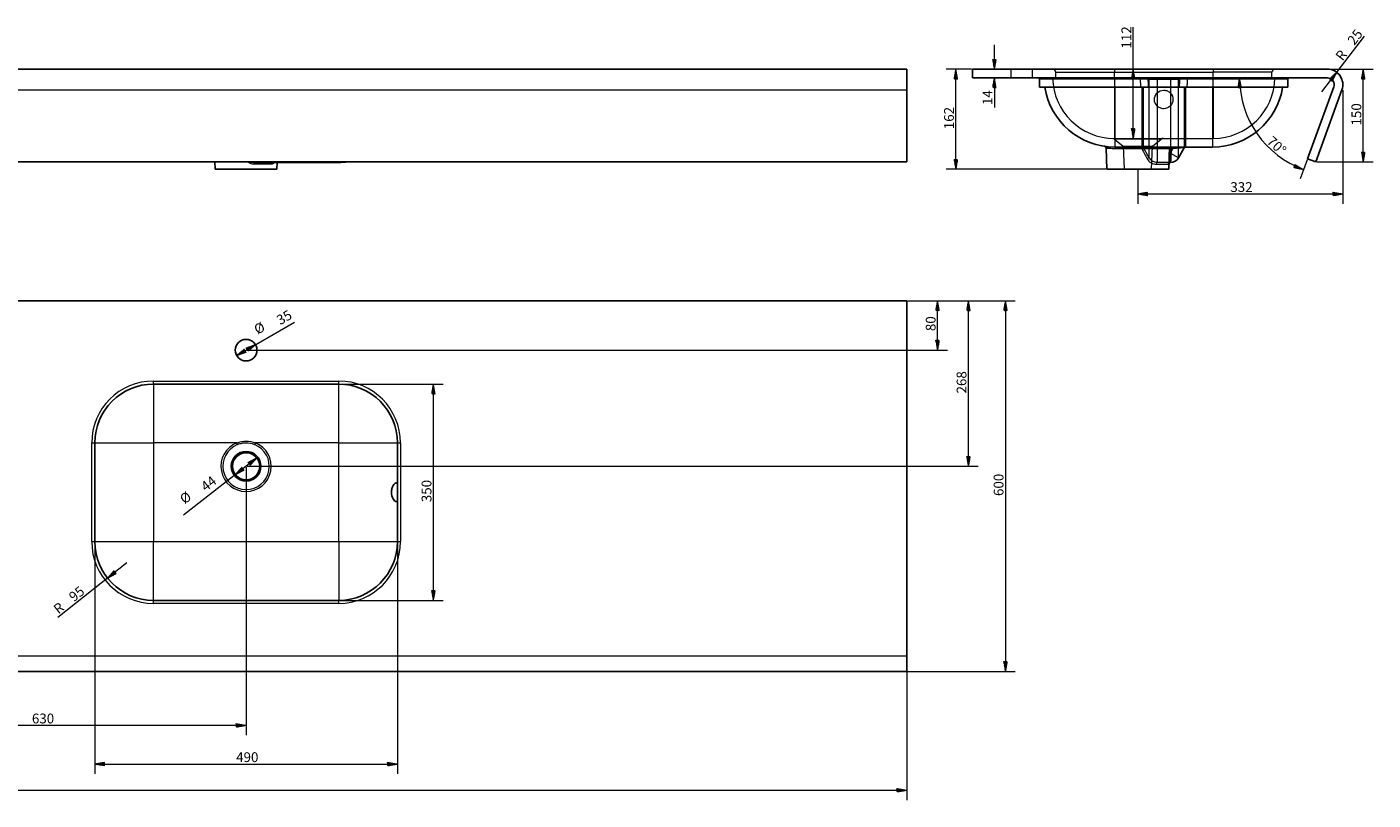
# Model space of a CAD drawing. Units: millimetres. Extents: x 40 to 4195, y 225 to 1477.
# Drawn here: x 2015 to 4195, y 225 to 1477 of the extents above; entities that cross this region are included whole.
import ezdxf
from ezdxf.lldxf.tags import DXFTag

# ---------------------------------------------------------------- set-up
doc = ezdxf.new("R2010")
doc.units = ezdxf.units.MM
doc.layers.add('1', color=7, linetype='Continuous', true_color=0xffffff)
doc.layers.add('256', color=7, linetype='Continuous', true_color=0xffffff)
doc.styles.add('Arial', font='Arial')
tags = doc.linetypes.add('DASHED', pattern=[25.72, 12.86, -12.86]).pattern_tags.tags
tags[6:7] = [DXFTag(74, 4), DXFTag(75, 0), DXFTag(340, '0'), DXFTag(46, 0.0), DXFTag(50, 0.0), DXFTag(44, 0.0), DXFTag(45, 0.0)]
tags[4:5] = [DXFTag(74, 4), DXFTag(75, 0), DXFTag(340, '0'), DXFTag(46, 0.0), DXFTag(50, 0.0), DXFTag(44, 0.0), DXFTag(45, 0.0)]

msp = doc.modelspace()

# ---------------------------------------------------------------- hatches: boundary and pattern name
at = {"layer": '256', "linetype": 'Continuous', "lineweight": 13}
h = msp.add_hatch(dxfattribs=at)
h.set_pattern_fill('ANSI31', color=9, scale=0.02, angle=-2e-12, style=0)
h.paths.add_polyline_path([(3582.1, 1408.3), (3579.3, 1424.1), (3584.9, 1424.1)], flags=0)
h = msp.add_hatch(dxfattribs=at)
h.set_pattern_fill('ANSI31', color=9, scale=0.02, angle=-2e-12, style=0)
h.paths.add_polyline_path([(3519.7, 1408.3), (3522.5, 1392.4), (3516.9, 1392.4)], flags=0)
h = msp.add_hatch(dxfattribs=at)
h.set_pattern_fill('ANSI31', color=9, scale=0.02, angle=-2e-12, style=0)
h.paths.add_polyline_path([(3807, 1408.3), (3809.8, 1392.4), (3804.2, 1392.4)], flags=0)
h = msp.add_hatch(dxfattribs=at)
h.set_pattern_fill('ANSI31', color=9, scale=0.02, angle=-8e-13, style=0)
h.paths.add_polyline_path([(4136.5, 1403.1), (4129.1, 1388.8), (4124.7, 1392.2)], flags=0)
h = msp.add_hatch(dxfattribs=at)
h.set_pattern_fill('ANSI31', color=9, scale=0.02, angle=-1e-12, style=0)
h.paths.add_polyline_path([(4179.5, 1408.3), (4182.3, 1392.4), (4176.7, 1392.4)], flags=0)
h = msp.add_hatch(dxfattribs=at)
h.set_pattern_fill('ANSI31', color=9, scale=0.02, angle=-2e-12, style=0)
h.paths.add_polyline_path([(3582.1, 1394.3), (3584.9, 1378.4), (3579.3, 1378.4)], flags=0)
h = msp.add_hatch(dxfattribs=at)
h.set_pattern_fill('ANSI31', color=9, scale=0.02, angle=-7e-13, style=0)
h.paths.add_polyline_path([(3979.1, 1394.3), (3982.2, 1378.5), (3976.7, 1378.3)], flags=0)
h = msp.add_hatch(dxfattribs=at)
h.set_pattern_fill('ANSI31', color=9, scale=0.02, angle=-2e-12, style=0)
h.paths.add_polyline_path([(3807, 1296.3), (3804.2, 1312.1), (3809.8, 1312.1)], flags=0)
h = msp.add_hatch(dxfattribs=at)
h.set_pattern_fill('ANSI31', color=9, scale=0.02, angle=-1e-12, style=0)
h.paths.add_polyline_path([(4179.5, 1258.3), (4176.7, 1274.1), (4182.3, 1274.1)], flags=0)
h = msp.add_hatch(dxfattribs=at)
h.set_pattern_fill('ANSI31', color=9, scale=0.02, angle=-2e-12, style=0)
h.paths.add_polyline_path([(3519.7, 1246.3), (3516.9, 1262.1), (3522.5, 1262.1)], flags=0)
h = msp.add_hatch(dxfattribs=at)
h.set_pattern_fill('ANSI31', color=9, scale=0.02, angle=-7e-13, style=0)
h.paths.add_polyline_path([(4083, 1245.8), (4067.2, 1249), (4069.3, 1254.2)], flags=0)
h = msp.add_hatch(dxfattribs=at)
h.set_pattern_fill('ANSI31', color=9, scale=0.02, angle=-1e-12, style=0)
h.paths.add_polyline_path([(3814.4, 1206.3), (3830.2, 1209.1), (3830.2, 1203.5)], flags=0)
h = msp.add_hatch(dxfattribs=at)
h.set_pattern_fill('ANSI31', color=9, scale=0.02, angle=-1e-12, style=0)
h.paths.add_polyline_path([(4146.4, 1206.3), (4130.5, 1203.5), (4130.5, 1209.1)], flags=0)
h = msp.add_hatch(dxfattribs=at)
h.set_pattern_fill('ANSI31', color=9, scale=0.02, angle=-1e-12, style=0)
h.paths.add_polyline_path([(3490.1, 1033.5), (3492.9, 1017.6), (3487.3, 1017.6)], flags=0)
h = msp.add_hatch(dxfattribs=at)
h.set_pattern_fill('ANSI31', color=9, scale=0.02, angle=-1e-12, style=0)
h.paths.add_polyline_path([(3540.1, 1033.5), (3542.9, 1017.6), (3537.3, 1017.6)], flags=0)
h = msp.add_hatch(dxfattribs=at)
h.set_pattern_fill('ANSI31', color=9, scale=0.02, angle=-2e-12, style=0)
h.paths.add_polyline_path([(3600.1, 1033.5), (3602.9, 1017.6), (3597.3, 1017.6)], flags=0)
h = msp.add_hatch(dxfattribs=at)
h.set_pattern_fill('ANSI31', color=9, scale=0.02, angle=-1e-12, style=0)
h.paths.add_polyline_path([(2385.2, 962.2), (2372.9, 951.9), (2370.1, 956.7)], flags=0)
h = msp.add_hatch(dxfattribs=at)
h.set_pattern_fill('ANSI31', color=9, scale=0.02, angle=-1e-12, style=0)
h.paths.add_polyline_path([(3490.1, 953.5), (3487.3, 969.4), (3492.9, 969.4)], flags=0)
h = msp.add_hatch(dxfattribs=at)
h.set_pattern_fill('ANSI31', color=9, scale=0.02, angle=-1e-12, style=0)
h.paths.add_polyline_path([(2354.9, 944.8), (2367.3, 955.1), (2370.1, 950.3)], flags=0)
h = msp.add_hatch(dxfattribs=at)
h.set_pattern_fill('ANSI31', color=9, scale=0.02, angle=-2e-12, style=0)
h.paths.add_polyline_path([(2673.5, 898.5), (2676.3, 882.6), (2670.7, 882.6)], flags=0)
h = msp.add_hatch(dxfattribs=at)
h.set_pattern_fill('ANSI31', color=9, scale=0.02, angle=-9e-13, style=0)
h.paths.add_polyline_path([(2352.7, 752), (2363.5, 763.9), (2367, 759.5)], flags=0)
h = msp.add_hatch(dxfattribs=at)
h.set_pattern_fill('ANSI31', color=9, scale=0.02, angle=-1e-12, style=0)
h.paths.add_polyline_path([(2387.5, 779), (2376.6, 767), (2373.2, 771.5)], flags=0)
h = msp.add_hatch(dxfattribs=at)
h.set_pattern_fill('ANSI31', color=9, scale=0.02, angle=-1e-12, style=0)
h.paths.add_polyline_path([(3540.1, 765.5), (3537.3, 781.4), (3542.9, 781.4)], flags=0)
h = msp.add_hatch(dxfattribs=at)
h.set_pattern_fill('ANSI31', color=9, scale=0.02, angle=-9e-13, style=0)
h.paths.add_polyline_path([(2145.7, 584.4), (2156.4, 596.5), (2159.9, 592.1)], flags=0)
h = msp.add_hatch(dxfattribs=at)
h.set_pattern_fill('ANSI31', color=9, scale=0.02, angle=-2e-12, style=0)
h.paths.add_polyline_path([(2673.5, 548.5), (2670.7, 564.4), (2676.3, 564.4)], flags=0)
h = msp.add_hatch(dxfattribs=at)
h.set_pattern_fill('ANSI31', color=9, scale=0.02, angle=-2e-12, style=0)
h.paths.add_polyline_path([(3600.1, 433.5), (3597.3, 449.4), (3602.9, 449.4)], flags=0)
h = msp.add_hatch(dxfattribs=at)
h.set_pattern_fill('ANSI31', color=9, scale=0.02, angle=-1e-12, style=0)
h.paths.add_polyline_path([(2370.1, 346.1), (2354.2, 343.3), (2354.2, 348.9)], flags=0)
h = msp.add_hatch(dxfattribs=at)
h.set_pattern_fill('ANSI31', color=9, scale=0.02, angle=-1e-12, style=0)
h.paths.add_polyline_path([(2125.1, 283.5), (2141, 286.3), (2141, 280.7)], flags=0)
h = msp.add_hatch(dxfattribs=at)
h.set_pattern_fill('ANSI31', color=9, scale=0.02, angle=-1e-12, style=0)
h.paths.add_polyline_path([(2615.1, 283.5), (2599.2, 280.7), (2599.2, 286.3)], flags=0)
h = msp.add_hatch(dxfattribs=at)
h.set_pattern_fill('ANSI31', color=9, scale=0.02, angle=-1e-12, style=0)
h.paths.add_polyline_path([(3440.1, 241.1), (3424.2, 238.3), (3424.2, 243.9)], flags=0)

# ---------------------------------------------------------------- linework, layer by layer
at = {"layer": '1', "color": 252, "linetype": 'Continuous', "lineweight": 25}
for p, q in [((40.1, 1408.3), (3440.1, 1408.3)), ((3440.1, 1408.3), (3440.1, 1374.7)), ((3546.4, 1408.3), (3546.4, 1394.3)), ((3546.4, 1408.3), (4121.4, 1408.3)), ((3440.1, 1374.7), (3440.1, 1258.3)), ((3546.4, 1394.3), (4121.4, 1394.3)), ((3655.4, 1379.3), (3655.4, 1392.3)), ((3655.4, 1379.3), (3655.4, 1392.3)), ((3776.4, 1379.3), (3655.4, 1379.3)), ((3776.4, 1379.3), (3655.4, 1379.3)), ((3936.4, 1379.3), (3776.4, 1379.3)), ((3936.4, 1379.3), (3776.4, 1379.3)), ((4057.4, 1379.3), (3936.4, 1379.3)), ((4057.4, 1379.3), (3936.4, 1379.3)), ((4057.4, 1392.3), (4057.4, 1379.3)), ((4057.4, 1392.3), (4057.4, 1379.3)), ((4131.7, 1379.5), (4089.3, 1263)), ((4144.9, 1374.7), (4102.5, 1258.3)), ((3762.9, 1280.3), (3764.4, 1246.3)), ((3762.9, 1280.3), (3764.4, 1246.3)), ((3777.4, 1282.3), (3777.3, 1282.3)), ((3777.4, 1282.3), (3777.3, 1282.3)), ((3935.4, 1282.3), (3777.4, 1282.3)), ((3935.4, 1282.3), (3777.4, 1282.3)), ((3889.5, 1280.8), (3880.3, 1264.8)), ((3889.5, 1280.8), (3880.3, 1264.8)), ((3935.4, 1282.3), (3935.4, 1282.3)), ((3935.4, 1282.3), (3935.4, 1282.3)), ((40.1, 1258.3), (3440.1, 1258.3)), ((2319.6, 1258.3), (2320.1, 1246.3)), ((2319.6, 1258.3), (2320.1, 1246.3)), ((2320.1, 1246.3), (2420.1, 1246.3)), ((2320.1, 1246.3), (2420.1, 1246.3)), ((2519.1, 1257.3), (2384.1, 1257.3)), ((2519.1, 1257.3), (2384.1, 1257.3)), ((2420.1, 1246.3), (2420.6, 1257.3)), ((2420.1, 1246.3), (2420.6, 1257.3)), ((3764.4, 1246.3), (3814.4, 1246.3)), ((3764.4, 1246.3), (3814.4, 1246.3)), ((3814.4, 1246.3), (3864.4, 1246.3)), ((3814.4, 1246.3), (3864.4, 1246.3)), ((3864.4, 1246.3), (3865, 1261.2)), ((3864.4, 1246.3), (3865, 1261.2)), ((3867.3, 1257.3), (3865.8, 1257.3)), ((3867.3, 1257.3), (3865.8, 1257.3)), ((4102.5, 1258.3), (4089.3, 1263)), ((40.1, 1033.5), (3440.1, 1033.5)), ((3440.1, 1033.5), (3440.1, 458.5)), ((2520.1, 898.5), (2220.1, 898.5)), ((2125.1, 803.5), (2125.1, 643.5)), ((2615.1, 643.5), (2615.1, 803.5)), ((2220.1, 548.5), (2520.1, 548.5)), ((3440.1, 458.5), (3440.1, 433.5)), ((40.1, 433.5), (3440.1, 433.5))]:
    msp.add_line(p, q, dxfattribs=at)
at = {"layer": '1', "color": 13, "linetype": 'DASHED', "lineweight": 13}
for p, q in [((3608.9, 1408.3), (3608.9, 1394.3)), ((3643.9, 1394.3), (3643.9, 1408.3)), ((3681.4, 1403.3), (3776.4, 1403.3)), ((3681.4, 1394.3), (3681.4, 1403.3)), ((3776.4, 1408.3), (3776.4, 1403.3)), ((3776.4, 1403.3), (3936.4, 1403.3)), ((3776.4, 1394.3), (3776.4, 1403.3)), ((3936.4, 1408.3), (3936.4, 1403.3)), ((4031.4, 1403.3), (3936.4, 1403.3)), ((3936.4, 1394.3), (3936.4, 1403.3)), ((4031.4, 1394.3), (4031.4, 1403.3)), ((3776.4, 1379.3), (3776.4, 1296.3)), ((3776.4, 1379.3), (3776.4, 1296.3)), ((3818.3, 1394.3), (3818.3, 1392.3)), ((3818.3, 1394.3), (3818.3, 1392.3)), ((3821.1, 1379.3), (3821.1, 1282.3)), ((3821.1, 1379.3), (3821.1, 1282.3)), ((3823.7, 1280.8), (3823.7, 1379.3)), ((3823.7, 1280.8), (3823.7, 1379.3)), ((3833, 1264.8), (3833, 1392.2)), ((3833, 1264.8), (3833, 1392.2)), ((3846, 1394.3), (3846, 1392.2)), ((3846, 1394.3), (3846, 1392.2)), ((3846, 1257.3), (3846, 1392.2)), ((3846, 1392.2), (3867.3, 1392.2)), ((3846, 1257.3), (3846, 1392.2)), ((3846, 1392.2), (3867.3, 1392.2)), ((3867.3, 1394.3), (3867.3, 1392.2)), ((3867.3, 1394.3), (3867.3, 1392.2)), ((3867.3, 1392.2), (3867.3, 1258.3)), ((3867.3, 1392.2), (3867.3, 1258.3)), ((3880.3, 1264.8), (3880.3, 1392.2)), ((3880.3, 1264.8), (3880.3, 1392.2)), ((3889.5, 1379.3), (3889.5, 1280.8)), ((3889.5, 1379.3), (3889.5, 1280.8)), ((3892.1, 1282.3), (3892.1, 1379.3)), ((3892.1, 1282.3), (3892.1, 1379.3)), ((3894.9, 1394.3), (3894.9, 1392.3)), ((3894.9, 1394.3), (3894.9, 1392.3)), ((3936.4, 1379.3), (3936.4, 1296.3)), ((3936.4, 1379.3), (3936.4, 1296.3)), ((3776.3, 1296.3), (3776.4, 1296.3)), ((3776.3, 1296.3), (3776.4, 1296.3)), ((3776.4, 1296.3), (3936.4, 1296.3)), ((3776.4, 1296.3), (3936.4, 1296.3)), ((3776.7, 1295.1), (3790.4, 1283.7)), ((3776.7, 1295.1), (3790.4, 1283.7)), ((3852, 1295.1), (3779.3, 1295.1)), ((3852, 1295.1), (3779.3, 1295.1)), ((3838.4, 1283.7), (3852, 1295.1)), ((3838.4, 1283.7), (3852, 1295.1)), ((3936.4, 1296.3), (3936.4, 1296.3)), ((3936.4, 1296.3), (3936.4, 1296.3)), ((3790.4, 1283.7), (3814.4, 1283.7)), ((3790.4, 1283.7), (3814.4, 1283.7)), ((3790.4, 1283.7), (3792.4, 1246.3)), ((3790.4, 1283.7), (3792.4, 1246.3)), ((3814.4, 1283.7), (3838.4, 1283.7)), ((3814.4, 1283.7), (3838.4, 1283.7)), ((3833, 1264.8), (3823.7, 1280.8)), ((3833, 1264.8), (3823.7, 1280.8)), ((3836.4, 1246.3), (3838.4, 1283.7)), ((3836.4, 1246.3), (3838.4, 1283.7)), ((3844.2, 1254.4), (3862.9, 1254.4)), ((3844.2, 1254.4), (3862.9, 1254.4)), ((3865.8, 1257.3), (3846, 1257.3)), ((3865.8, 1257.3), (3846, 1257.3))]:
    msp.add_line(p, q, dxfattribs=at)
at = {"layer": '1', "color": 13, "linetype": 'Continuous', "lineweight": 13}
for p, q in [((40.1, 1374.7), (3440.1, 1374.7)), ((3776.4, 1392.3), (3655.4, 1392.3)), ((3776.4, 1392.3), (3655.4, 1392.3)), ((3776.4, 1394.3), (3776.4, 1392.3)), ((3776.4, 1394.3), (3776.4, 1392.3)), ((3776.4, 1392.3), (3776.4, 1379.3)), ((3936.4, 1392.3), (3776.4, 1392.3)), ((3776.4, 1392.3), (3776.4, 1379.3)), ((3936.4, 1392.3), (3776.4, 1392.3)), ((3777.4, 1379.3), (3777.4, 1282.3)), ((3777.4, 1379.3), (3777.4, 1282.3)), ((3935.4, 1379.3), (3935.4, 1282.3)), ((3935.4, 1379.3), (3935.4, 1282.3)), ((3936.4, 1394.3), (3936.4, 1392.3)), ((3936.4, 1394.3), (3936.4, 1392.3)), ((3936.4, 1379.3), (3936.4, 1392.3)), ((4057.4, 1392.3), (3936.4, 1392.3)), ((3936.4, 1379.3), (3936.4, 1392.3)), ((4057.4, 1392.3), (3936.4, 1392.3)), ((3762.9, 1280.3), (3765.4, 1280.3)), ((3762.9, 1280.3), (3765.4, 1280.3)), ((3865.7, 1279.4), (3779.4, 1279.4)), ((3865.7, 1279.4), (3779.4, 1279.4)), ((3865.5, 1274.4), (3868.4, 1274.3)), ((3865.5, 1274.4), (3868.4, 1274.3)), ((3865.7, 1279.4), (3868.7, 1279.3)), ((3865.7, 1279.4), (3868.7, 1279.3)), ((3880.3, 1264.8), (3868.1, 1271.7)), ((3880.3, 1264.8), (3868.1, 1271.7)), ((3868.4, 1274.3), (3871.3, 1279.3)), ((3868.4, 1274.3), (3871.3, 1279.3)), ((3868.7, 1282.3), (3868.7, 1279.3)), ((3868.7, 1282.3), (3868.7, 1279.3)), ((3871.3, 1279.3), (3868.7, 1279.3)), ((3871.3, 1279.3), (3868.7, 1279.3)), ((3871.3, 1279.3), (3871.3, 1282.3)), ((3871.3, 1279.3), (3871.3, 1282.3)), ((3889.5, 1280.8), (3871.3, 1279.3)), ((3889.5, 1280.8), (3871.3, 1279.3)), ((2410.7, 1254.4), (2383.3, 1254.4)), ((2410.7, 1254.4), (2383.3, 1254.4)), ((2384.1, 1258.3), (2384.1, 1257.3)), ((2384.1, 1258.3), (2384.1, 1257.3)), ((2519.1, 1257.3), (2519.1, 1258.3)), ((2519.1, 1257.3), (2519.1, 1258.3)), ((3867.3, 1257.3), (3867.3, 1258.3)), ((3867.3, 1257.3), (3867.3, 1258.3)), ((2220.1, 898.5), (2220.1, 903.5)), ((2220.1, 903.5), (2520.1, 903.5)), ((2220.1, 898.5), (2220.1, 803.5)), ((2220.1, 898.5), (2220.1, 803.5)), ((2520.1, 898.5), (2520.1, 903.5)), ((2520.1, 803.5), (2520.1, 898.5)), ((2520.1, 803.5), (2520.1, 898.5)), ((2120.1, 803.5), (2125.1, 803.5)), ((2120.1, 643.5), (2120.1, 803.5)), ((2125.1, 803.5), (2220.1, 803.5)), ((2125.1, 803.5), (2220.1, 803.5)), ((2220.1, 803.5), (2220.1, 643.5)), ((2355.2, 803.5), (2220.1, 803.5)), ((2355.2, 803.5), (2220.1, 803.5)), ((2220.1, 803.5), (2220.1, 643.5)), ((2356.4, 800.5), (2355.2, 803.5)), ((2356.4, 800.5), (2355.2, 803.5)), ((2384.9, 803.5), (2383.8, 800.5)), ((2384.9, 803.5), (2383.8, 800.5)), ((2520.1, 803.5), (2384.9, 803.5)), ((2520.1, 803.5), (2384.9, 803.5)), ((2520.1, 803.5), (2615.1, 803.5)), ((2520.1, 643.5), (2520.1, 803.5)), ((2520.1, 803.5), (2615.1, 803.5)), ((2520.1, 643.5), (2520.1, 803.5)), ((2615.1, 803.5), (2620.1, 803.5)), ((2620.1, 803.5), (2620.1, 643.5)), ((2120.1, 643.5), (2125.1, 643.5)), ((2125.1, 643.5), (2220.1, 643.5)), ((2125.1, 643.5), (2220.1, 643.5)), ((2220.1, 643.5), (2520.1, 643.5)), ((2220.1, 548.5), (2220.1, 643.5)), ((2220.1, 643.5), (2520.1, 643.5)), ((2220.1, 548.5), (2220.1, 643.5)), ((2520.1, 643.5), (2520.1, 548.5)), ((2520.1, 643.5), (2615.1, 643.5)), ((2520.1, 643.5), (2520.1, 548.5)), ((2520.1, 643.5), (2615.1, 643.5)), ((2615.1, 643.5), (2620.1, 643.5)), ((2220.1, 543.5), (2220.1, 548.5)), ((2520.1, 543.5), (2520.1, 548.5)), ((2520.1, 543.5), (2220.1, 543.5)), ((40.1, 458.5), (3440.1, 458.5))]:
    msp.add_line(p, q, dxfattribs=at)
at = {"layer": '1', "color": 252, "linetype": 'Continuous', "lineweight": 25}
for centre, radius in [((2370.1, 953.5), 17.5), ((2370.1, 765.5), 24), ((2370.1, 765.5), 24), ((2370.1, 765.5), 22), ((2370.1, 765.5), 22)]:
    msp.add_circle(centre, radius, dxfattribs=at)
at = {"layer": '1', "color": 13, "linetype": 'DASHED', "lineweight": 13}
for centre, radius, start, end in [((3676.4, 1403.3), 5, 0, 90), ((4036.4, 1403.3), 5, 90, 180), ((3776.3, 1396.3), 100, 181.146, 270), ((3776.3, 1396.3), 100, 181.146, 270), ((3936.4, 1396.3), 100, 270, 358.854), ((3936.4, 1396.3), 100, 270, 358.854), ((3855.2, 1291.3), 5, 90, 130), ((3855.2, 1291.3), 5, 90, 130), ((3821.1, 1279.3), 3, 30, 90), ((3821.1, 1279.3), 3, 30, 90)]:
    msp.add_arc(centre, radius, start, end, dxfattribs=at)
at = {"layer": '1', "color": 252, "linetype": 'Continuous', "lineweight": 25}
for centre, radius, start, end in [((4121.4, 1383.3), 25, 340, 90), ((3657.4, 1392.3), 2, 90, 180), ((3657.4, 1392.3), 2, 90, 180), ((3777.3, 1397.3), 115, 189.0051, 270), ((3777.3, 1397.3), 115, 189.0051, 270), ((3935.4, 1397.3), 115, 270, 350.9949), ((3935.4, 1397.3), 115, 270, 350.9949), ((4055.4, 1392.3), 2, 0, 90), ((4055.4, 1392.3), 2, 0, 90), ((4121.4, 1383.3), 11, 340, 90), ((3758.9, 1280.1), 4, 2.5, 24.4445), ((3758.9, 1280.1), 4, 2.5, 24.4445), ((3867.3, 1272.3), 15, 270, 330), ((3867.3, 1272.3), 15, 270, 330), ((3892.1, 1279.3), 3, 90, 150), ((3892.1, 1279.3), 3, 90, 150), ((2384.1, 1272.3), 15, 248.9608, 270), ((2384.1, 1272.3), 15, 248.9608, 270), ((2519.1, 1397.3), 140, 270, 276.8525), ((2519.1, 1397.3), 140, 270, 276.8525), ((2220.1, 803.5), 95, 90, 180), ((2520.1, 803.5), 95, 0, 90), ((2220.1, 643.5), 95, 180, 270), ((2520.1, 643.5), 95, 270, 0)]:
    msp.add_arc(centre, radius, start, end, dxfattribs=at)
at = {"layer": '1', "color": 13, "linetype": 'Continuous', "lineweight": 13}
for centre, radius, start, end in [((2220.1, 803.5), 100, 90, 180), ((2520.1, 803.5), 100, 0, 90), ((2220.1, 803.5), 0.02, 90, 180), ((2220.1, 803.5), 0.02, 90, 180), ((2370.1, 765.5), 40.8, 111.3444, 68.6556), ((2370.1, 765.5), 40.8, 111.3444, 68.6556), ((2370.1, 765.5), 37.6, 111.3444, 68.6556), ((2370.1, 765.5), 37.6, 111.3444, 68.6556), ((2520.1, 803.5), 0.02, 0, 90), ((2520.1, 803.5), 0.02, 0, 90), ((2220.1, 643.5), 100, 180, 270), ((2220.1, 643.5), 0.02, 180, 270), ((2220.1, 643.5), 0.02, 180, 270), ((2520.1, 643.5), 0.02, 270, 0), ((2520.1, 643.5), 0.02, 270, 0), ((2520.1, 643.5), 100, 270, 0)]:
    msp.add_arc(centre, radius, start, end, dxfattribs=at)
at = {"layer": '1', "color": 13, "linetype": 'DASHED', "lineweight": 13}
for centre, major_axis, ratio, start_param, end_param in [((3833, 1392.3), (0, -2), 0.866189, 3.141593, 4.731836), ((3833, 1392.3), (0, -2), 0.866189, 3.141593, 4.731836), ((3834.7, 1392.3), (0, -2), 0.866182, 3.141593, 4.731402), ((3834.7, 1392.3), (0, -2), 0.866182, 3.141593, 4.731402), ((3878.5, 1392.3), (0, -2), 0.866182, 1.551784, 3.141593), ((3878.5, 1392.3), (0, -2), 0.866182, 1.551784, 3.141593), ((3880.2, 1392.3), (0, -2), 0.866189, 1.55135, 3.141593), ((3880.2, 1392.3), (0, -2), 0.866189, 1.55135, 3.141593), ((3776.3, 1291.3), (0, 5), 0.93141, 5.585054, 6.283185), ((3776.3, 1291.3), (0, 5), 0.93141, 5.585054, 6.283185), ((3821.1, 1279.3), (0, 3), 0.124311, 0, 1.527163), ((3821.1, 1279.3), (0, 3), 0.124311, 0, 1.527163), ((3821.1, 1279.3), (2.6, 1.5), 0.100241, 0, 1.656646), ((3821.1, 1279.3), (2.6, 1.5), 0.100241, 0, 1.656646), ((3830.4, 1263.3), (2.6, 1.5), 0.191951, 0, 1.808891), ((3830.4, 1263.3), (2.6, 1.5), 0.191951, 0, 1.808891), ((3846, 1254.3), (0, 3), 0.592179, 0, 1.527163), ((3846, 1254.3), (0, 3), 0.592179, 0, 1.527163), ((3865.8, 1254.3), (0, -3), 0.964757, 3.141593, 4.668756), ((3865.8, 1254.3), (0, -3), 0.964757, 3.141593, 4.668756), ((3867.3, 1255.6), (2.8, -1.08), 0.918008, 2.867442, 3.493796), ((3867.3, 1255.6), (2.8, -1.08), 0.918008, 2.867442, 3.493796)]:
    msp.add_ellipse(centre, major_axis=major_axis, ratio=ratio, start_param=start_param, end_param=end_param, dxfattribs=at)
at = {"layer": '1', "color": 13, "linetype": 'Continuous', "lineweight": 13}
for centre, major_axis, ratio, start_param, end_param in [((3762.5, 1280.2), (-0.38, -2.98), 0.950247, 1.734045, 3.141593), ((3762.5, 1280.2), (-0.38, -2.98), 0.950247, 1.734045, 3.141593), ((3777.3, 1279.3), (0, 3), 0.68032, 4.756022, 6.283185), ((3777.3, 1279.3), (0, 3), 0.68032, 4.756022, 6.283185), ((3868.3, 1271.6), (3, -0.12), 0.031682, 1.63126, 3.069138), ((3868.3, 1271.6), (3, -0.12), 0.031682, 1.63126, 3.069138), ((3868.7, 1279.3), (0, 3), 0.99735, 0, 1.527163), ((3868.7, 1279.3), (0, 3), 0.99735, 0, 1.527163), ((2377.4, 1255.6), (1.12, 2.78), 0.143198, 0.314018, 1.581453), ((2377.4, 1255.6), (1.12, 2.78), 0.143198, 0.314018, 1.581453), ((2384.1, 1254.3), (0, 3), 0.263141, 0, 1.527163), ((2384.1, 1254.3), (0, 3), 0.263141, 0, 1.527163), ((2413.1, 1254.3), (0, -3), 0.805807, 3.141593, 4.668756), ((2413.1, 1254.3), (0, -3), 0.805807, 3.141593, 4.668756), ((3867.3, 1255.6), (2.8, -1.08), 0.918008, 1.912343, 2.867442), ((3867.3, 1255.6), (2.8, -1.08), 0.918008, 1.912343, 2.867442)]:
    msp.add_ellipse(centre, major_axis=major_axis, ratio=ratio, start_param=start_param, end_param=end_param, dxfattribs=at)
at = {"layer": '1', "color": 13, "linetype": 'DASHED', "lineweight": 13}
for points, knots in [([(3818.3, 1392.3), (3818.3, 1390.3), (3818.4, 1388.3), (3818.6, 1384), (3818.7, 1381.6), (3818.9, 1379.3)], [0, 0, 0, 0, 0.455776, 0.455776, 1, 1, 1, 1]), ([(3818.3, 1392.3), (3818.3, 1390.3), (3818.4, 1388.3), (3818.6, 1384), (3818.7, 1381.6), (3818.9, 1379.3)], [0, 0, 0, 0, 0.455776, 0.455776, 1, 1, 1, 1]), ([(3832, 1379.3), (3831.8, 1381.8), (3831.6, 1384.4), (3831.4, 1388.7), (3831.3, 1390.4), (3831.3, 1392.2)], [0, 0, 0, 0, 0.591955, 0.591955, 1, 1, 1, 1]), ([(3832, 1379.3), (3831.8, 1381.8), (3831.6, 1384.4), (3831.4, 1388.7), (3831.3, 1390.4), (3831.3, 1392.2)], [0, 0, 0, 0, 0.591955, 0.591955, 1, 1, 1, 1]), ([(3833, 1392.2), (3834.3, 1392.2), (3836.2, 1392.2), (3840.7, 1392.2), (3843.3, 1392.2), (3846, 1392.2)], [0, 0, 0, 0, 0.5, 0.5, 1, 1, 1, 1]), ([(3833, 1392.2), (3834.3, 1392.2), (3836.2, 1392.2), (3840.7, 1392.2), (3843.3, 1392.2), (3846, 1392.2)], [0, 0, 0, 0, 0.5, 0.5, 1, 1, 1, 1]), ([(3856.4, 1344.3), (3860.5, 1344.3), (3864.4, 1346), (3869.7, 1351.5), (3871.3, 1355.1), (3871.4, 1362.7), (3870, 1366.6), (3865.9, 1371), (3864.2, 1372.2), (3860.5, 1373.8), (3858.4, 1374.3), (3852.3, 1374.3), (3848.2, 1372.5), (3842.7, 1366.7), (3841.3, 1362.7), (3841.4, 1355.1), (3843, 1351.5), (3847, 1347.4), (3848.6, 1346.3), (3852.2, 1344.7), (3854.3, 1344.3), (3856.4, 1344.3)], [0, 0, 0, 0, 0.125, 0.125, 0.25, 0.25, 0.375, 0.375, 0.4375, 0.4375, 0.5, 0.5, 0.625, 0.625, 0.75, 0.75, 0.875, 0.875, 0.9375, 0.9375, 1, 1, 1, 1]), ([(3856.4, 1344.3), (3860.5, 1344.3), (3864.4, 1346), (3869.7, 1351.5), (3871.3, 1355.1), (3871.4, 1362.7), (3870, 1366.6), (3865.9, 1371), (3864.2, 1372.2), (3860.5, 1373.8), (3858.4, 1374.3), (3852.3, 1374.3), (3848.2, 1372.5), (3842.7, 1366.7), (3841.3, 1362.7), (3841.4, 1355.1), (3843, 1351.5), (3847, 1347.4), (3848.6, 1346.3), (3852.2, 1344.7), (3854.3, 1344.3), (3856.4, 1344.3)], [0, 0, 0, 0, 0.125, 0.125, 0.25, 0.25, 0.375, 0.375, 0.4375, 0.4375, 0.5, 0.5, 0.625, 0.625, 0.75, 0.75, 0.875, 0.875, 0.9375, 0.9375, 1, 1, 1, 1]), ([(3867.3, 1392.2), (3869.9, 1392.2), (3872.5, 1392.2), (3877, 1392.2), (3878.9, 1392.2), (3880.3, 1392.2)], [0, 0, 0, 0, 0.5, 0.5, 1, 1, 1, 1]), ([(3867.3, 1392.2), (3869.9, 1392.2), (3872.5, 1392.2), (3877, 1392.2), (3878.9, 1392.2), (3880.3, 1392.2)], [0, 0, 0, 0, 0.5, 0.5, 1, 1, 1, 1]), ([(3881.9, 1392.2), (3881.9, 1390.4), (3881.8, 1388.7), (3881.6, 1384.4), (3881.5, 1381.8), (3881.2, 1379.3)], [0, 0, 0, 0, 0.408045, 0.408045, 1, 1, 1, 1]), ([(3881.9, 1392.2), (3881.9, 1390.4), (3881.8, 1388.7), (3881.6, 1384.4), (3881.5, 1381.8), (3881.2, 1379.3)], [0, 0, 0, 0, 0.408045, 0.408045, 1, 1, 1, 1]), ([(3894.3, 1379.3), (3894.5, 1381.6), (3894.6, 1384), (3894.8, 1388.3), (3894.9, 1390.3), (3894.9, 1392.3)], [0, 0, 0, 0, 0.544224, 0.544224, 1, 1, 1, 1]), ([(3894.3, 1379.3), (3894.5, 1381.6), (3894.6, 1384), (3894.8, 1388.3), (3894.9, 1390.3), (3894.9, 1392.3)], [0, 0, 0, 0, 0.544224, 0.544224, 1, 1, 1, 1]), ([(3773.6, 1296.3), (3773.6, 1296.3), (3773.6, 1296.3), (3773.6, 1296.3), (3773.6, 1296.3), (3773.6, 1296.3)], [0, 0, 0, 0, 0.416484, 0.416484, 1, 1, 1, 1]), ([(3773.6, 1296.3), (3773.6, 1296.3), (3773.6, 1296.3), (3773.6, 1296.3), (3773.6, 1296.3), (3773.6, 1296.3)], [0, 0, 0, 0, 0.416484, 0.416484, 1, 1, 1, 1]), ([(3773.9, 1296.3), (3773.9, 1296.3), (3773.9, 1296.3), (3774.1, 1296.3), (3774.3, 1296.2), (3774.7, 1296.2), (3775.2, 1296), (3775.9, 1295.7), (3776.4, 1295.4), (3776.7, 1295.1), (3776.7, 1295.1)], [0, 0, 0, 0, 0.114178, 0.205949, 0.274502, 0.377204, 0.49924, 0.70791, 0.979803, 1, 1, 1, 1]), ([(3773.9, 1296.3), (3773.9, 1296.3), (3773.9, 1296.3), (3774.1, 1296.3), (3774.3, 1296.2), (3774.7, 1296.2), (3775.2, 1296), (3775.9, 1295.7), (3776.4, 1295.4), (3776.7, 1295.1), (3776.7, 1295.1)], [0, 0, 0, 0, 0.114178, 0.205949, 0.274502, 0.377204, 0.49924, 0.70791, 0.979803, 1, 1, 1, 1]), ([(3776.7, 1295.1), (3776.7, 1295.1), (3776.9, 1295.1), (3777.8, 1295.1), (3778.5, 1295.1), (3779.3, 1295.1)], [0, 0, 0, 0, 0.499889, 0.499889, 1, 1, 1, 1]), ([(3776.7, 1295.1), (3776.7, 1295.1), (3776.9, 1295.1), (3777.8, 1295.1), (3778.5, 1295.1), (3779.3, 1295.1)], [0, 0, 0, 0, 0.499889, 0.499889, 1, 1, 1, 1]), ([(3846, 1257.3), (3844.8, 1257.3), (3843.7, 1257.4), (3841.3, 1257.9), (3840.1, 1258.4), (3836.6, 1260.2), (3834.4, 1262.2), (3833, 1264.8)], [0, 0, 0, 0, 0.25, 0.25, 0.5, 0.5, 1, 1, 1, 1]), ([(3846, 1257.3), (3844.8, 1257.3), (3843.7, 1257.4), (3841.3, 1257.9), (3840.1, 1258.4), (3836.6, 1260.2), (3834.4, 1262.2), (3833, 1264.8)], [0, 0, 0, 0, 0.25, 0.25, 0.5, 0.5, 1, 1, 1, 1]), ([(3829.5, 1263.4), (3831, 1260.5), (3833.4, 1258.1), (3837.3, 1255.9), (3838.7, 1255.3), (3841.5, 1254.6), (3842.8, 1254.4), (3844.2, 1254.4)], [0, 0, 0, 0, 0.5, 0.5, 0.75, 0.75, 1, 1, 1, 1]), ([(3829.5, 1263.4), (3831, 1260.5), (3833.4, 1258.1), (3837.3, 1255.9), (3838.7, 1255.3), (3841.5, 1254.6), (3842.8, 1254.4), (3844.2, 1254.4)], [0, 0, 0, 0, 0.5, 0.5, 0.75, 0.75, 1, 1, 1, 1]), ([(3864.4, 1256.7), (3864.4, 1256.7), (3864.5, 1256.8), (3864.7, 1256.9), (3864.8, 1257)], [0, 0, 0, 0, 0.497402, 1, 1, 1, 1]), ([(3864.4, 1256.7), (3864.4, 1256.7), (3864.5, 1256.8), (3864.7, 1256.9), (3864.8, 1257)], [0, 0, 0, 0, 0.497402, 1, 1, 1, 1]), ([(3864.5, 1256.7), (3864.5, 1256.7), (3864.4, 1256.7), (3864.4, 1256.6), (3864.4, 1256.6)], [0, 0, 0, 0, 0.315192, 1, 1, 1, 1]), ([(3864.5, 1256.7), (3864.5, 1256.7), (3864.4, 1256.7), (3864.4, 1256.6), (3864.4, 1256.6)], [0, 0, 0, 0, 0.315192, 1, 1, 1, 1]), ([(3864.8, 1258.7), (3864.8, 1258.4), (3864.8, 1257.9), (3864.6, 1257.3), (3864.5, 1256.8), (3864.5, 1256.7), (3864.5, 1256.6)], [0, 0, 0, 0, 0.279858, 0.545627, 0.794078, 1, 1, 1, 1]), ([(3864.8, 1258.7), (3864.8, 1258.4), (3864.8, 1257.9), (3864.6, 1257.3), (3864.5, 1256.8), (3864.5, 1256.7), (3864.5, 1256.6)], [0, 0, 0, 0, 0.279858, 0.545627, 0.794078, 1, 1, 1, 1])]:
    msp.add_open_spline(points, degree=3, knots=knots, dxfattribs=at)
for points in [[(3831.3, 1392.2), (3831.8, 1392.2), (3832.4, 1392.2), (3833, 1392.2)], [(3831.3, 1392.2), (3831.8, 1392.2), (3832.4, 1392.2), (3833, 1392.2)], [(3880.3, 1392.2), (3880.8, 1392.2), (3881.4, 1392.2), (3881.9, 1392.2)], [(3880.3, 1392.2), (3880.8, 1392.2), (3881.4, 1392.2), (3881.9, 1392.2)], [(3762.5, 1281.8), (3762.5, 1281.8), (3762.5, 1281.8), (3762.6, 1281.8)], [(3820.8, 1279.4), (3823.7, 1274), (3826.6, 1268.7), (3829.5, 1263.4)], [(3820.8, 1279.4), (3823.7, 1274), (3826.6, 1268.7), (3829.5, 1263.4)], [(3862.9, 1254.4), (3863.5, 1254.4), (3864, 1254.8), (3864.3, 1255.7)], [(3862.9, 1254.4), (3863.5, 1254.4), (3864, 1254.8), (3864.3, 1255.7)], [(3864.3, 1255.7), (3864.7, 1256.9), (3864.9, 1258.8), (3865, 1261.2)], [(3864.3, 1255.7), (3864.7, 1256.9), (3864.9, 1258.8), (3865, 1261.2)]]:
    msp.add_open_spline(points, degree=3, dxfattribs=at)
at = {"layer": '1', "color": 252, "linetype": 'Continuous', "lineweight": 25}
msp.add_open_spline([(3762.9, 1283.2), (3761.2, 1283.4), (3760.2, 1283.5), (3760.2, 1283.5)], degree=3, dxfattribs=at)
msp.add_open_spline([(3762.9, 1283.2), (3761.2, 1283.4), (3760.2, 1283.5), (3760.2, 1283.5)], degree=3, dxfattribs=at)
for points, knots in [([(3760.5, 1283.5), (3760.5, 1283.5), (3760.7, 1283.4), (3761.2, 1283.2), (3761.7, 1282.9), (3762.1, 1282.4), (3762.4, 1282.1), (3762.5, 1281.8), (3762.5, 1281.8)], [0, 0, 0, 0, 0.057916, 0.233927, 0.503453, 0.739287, 0.967031, 1, 1, 1, 1]), ([(3760.5, 1283.5), (3760.5, 1283.5), (3760.7, 1283.4), (3761.2, 1283.2), (3761.7, 1282.9), (3762.1, 1282.4), (3762.4, 1282.1), (3762.5, 1281.8), (3762.5, 1281.8)], [0, 0, 0, 0, 0.057916, 0.233927, 0.503453, 0.739287, 0.967031, 1, 1, 1, 1]), ([(3865, 1261.2), (3865, 1261.5), (3865, 1261.8), (3865.1, 1265), (3865.2, 1268.4), (3865.3, 1271.8)], [0, 0, 0, 0, 0.105594, 0.105594, 1, 1, 1, 1]), ([(3865, 1261.2), (3865, 1261.5), (3865, 1261.8), (3865.1, 1265), (3865.2, 1268.4), (3865.3, 1271.8)], [0, 0, 0, 0, 0.105594, 0.105594, 1, 1, 1, 1]), ([(3864.8, 1257), (3864.8, 1257), (3865, 1257.1), (3865.3, 1257.2), (3865.6, 1257.3), (3865.7, 1257.3)], [0, 0, 0, 0, 0.000014, 0.517878, 1, 1, 1, 1]), ([(3864.8, 1257), (3864.8, 1257), (3865, 1257.1), (3865.3, 1257.2), (3865.6, 1257.3), (3865.7, 1257.3)], [0, 0, 0, 0, 0.000014, 0.517878, 1, 1, 1, 1]), ([(2615.1, 737.3), (2614.4, 738.1), (2613.7, 738.5), (2611.3, 738.4), (2609.6, 736.9), (2607.4, 732.9), (2606.7, 731.2), (2605.8, 727.6), (2605.5, 725.6), (2605.5, 723.5)], [0, 0, 0, 0, 0.211551, 0.211551, 0.605775, 0.605775, 0.802888, 0.802888, 1, 1, 1, 1]), ([(2615.1, 737.3), (2614.4, 738.1), (2613.7, 738.5), (2611.3, 738.4), (2609.6, 736.9), (2607.4, 732.9), (2606.7, 731.2), (2605.8, 727.6), (2605.5, 725.6), (2605.5, 723.5)], [0, 0, 0, 0, 0.211551, 0.211551, 0.605775, 0.605775, 0.802888, 0.802888, 1, 1, 1, 1]), ([(2605.5, 723.5), (2605.5, 719.4), (2606.6, 715.5), (2609.6, 710.1), (2611.3, 708.6), (2613.7, 708.5), (2614.4, 708.8), (2615.1, 709.6)], [0, 0, 0, 0, 0.393933, 0.393933, 0.787867, 0.787867, 1, 1, 1, 1]), ([(2605.5, 723.5), (2605.5, 719.4), (2606.6, 715.5), (2609.6, 710.1), (2611.3, 708.6), (2613.7, 708.5), (2614.4, 708.8), (2615.1, 709.6)], [0, 0, 0, 0, 0.393933, 0.393933, 0.787867, 0.787867, 1, 1, 1, 1])]:
    msp.add_open_spline(points, degree=3, knots=knots, dxfattribs=at)
at = {"layer": '1', "color": 13, "linetype": 'Continuous', "lineweight": 13}
for points, knots in [([(3765.4, 1280.3), (3763.7, 1281.2), (3762.5, 1281.8), (3762.5, 1281.8), (3762.5, 1281.8), (3762.5, 1281.8)], [0, 0, 0, 0, 0.999365, 0.999365, 1, 1, 1, 1]), ([(3765.4, 1280.3), (3763.7, 1281.2), (3762.5, 1281.8), (3762.5, 1281.8), (3762.5, 1281.8), (3762.5, 1281.8)], [0, 0, 0, 0, 0.999365, 0.999365, 1, 1, 1, 1]), ([(3779.4, 1279.4), (3776.1, 1279.4), (3773.3, 1279.5), (3768.6, 1279.9), (3766.7, 1280.1), (3765.4, 1280.3)], [0, 0, 0, 0, 0.5, 0.5, 1, 1, 1, 1]), ([(3779.4, 1279.4), (3776.1, 1279.4), (3773.3, 1279.5), (3768.6, 1279.9), (3766.7, 1280.1), (3765.4, 1280.3)], [0, 0, 0, 0, 0.5, 0.5, 1, 1, 1, 1]), ([(3868.1, 1271.7), (3868, 1268.8), (3868, 1266), (3867.8, 1261.3), (3867.7, 1259.4), (3867.3, 1258.3)], [0, 0, 0, 0, 0.5, 0.5, 1, 1, 1, 1]), ([(3868.1, 1271.7), (3868, 1268.8), (3868, 1266), (3867.8, 1261.3), (3867.7, 1259.4), (3867.3, 1258.3)], [0, 0, 0, 0, 0.5, 0.5, 1, 1, 1, 1]), ([(2416.2, 1257.2), (2416, 1257), (2415.8, 1256.8), (2415, 1255.9), (2414.2, 1255.3), (2412.6, 1254.6), (2411.7, 1254.4), (2410.7, 1254.4)], [0, 0, 0, 0, 0.113249, 0.113249, 0.556624, 0.556624, 1, 1, 1, 1]), ([(2416.2, 1257.2), (2416, 1257), (2415.8, 1256.8), (2415, 1255.9), (2414.2, 1255.3), (2412.6, 1254.6), (2411.7, 1254.4), (2410.7, 1254.4)], [0, 0, 0, 0, 0.113249, 0.113249, 0.556624, 0.556624, 1, 1, 1, 1]), ([(2355.2, 803.5), (2357.6, 804.4), (2360.1, 805.1), (2365, 806), (2367.6, 806.2), (2375.1, 806.2), (2380.2, 805.3), (2384.9, 803.5)], [0, 0, 0, 0, 0.25, 0.25, 0.5, 0.5, 1, 1, 1, 1]), ([(2355.2, 803.5), (2357.6, 804.4), (2360.1, 805.1), (2365, 806), (2367.6, 806.2), (2375.1, 806.2), (2380.2, 805.3), (2384.9, 803.5)], [0, 0, 0, 0, 0.25, 0.25, 0.5, 0.5, 1, 1, 1, 1]), ([(2383.8, 800.5), (2379.4, 802.2), (2374.8, 803.1), (2367.8, 803.1), (2365.4, 802.9), (2360.8, 802), (2358.6, 801.4), (2356.4, 800.5)], [0, 0, 0, 0, 0.5, 0.5, 0.75, 0.75, 1, 1, 1, 1]), ([(2383.8, 800.5), (2379.4, 802.2), (2374.8, 803.1), (2367.8, 803.1), (2365.4, 802.9), (2360.8, 802), (2358.6, 801.4), (2356.4, 800.5)], [0, 0, 0, 0, 0.5, 0.5, 0.75, 0.75, 1, 1, 1, 1])]:
    msp.add_open_spline(points, degree=3, knots=knots, dxfattribs=at)
for points in [[(3865.3, 1271.8), (3865.4, 1272.7), (3865.4, 1273.5), (3865.5, 1274.4)], [(3865.3, 1271.8), (3865.4, 1272.7), (3865.4, 1273.5), (3865.5, 1274.4)], [(3865.5, 1274.4), (3865.5, 1276.1), (3865.6, 1277.7), (3865.7, 1279.4)], [(3865.5, 1274.4), (3865.5, 1276.1), (3865.6, 1277.7), (3865.7, 1279.4)], [(3868.4, 1274.3), (3868.3, 1273.4), (3868.2, 1272.6), (3868.1, 1271.7)], [(3868.4, 1274.3), (3868.3, 1273.4), (3868.2, 1272.6), (3868.1, 1271.7)], [(3868.7, 1279.3), (3868.6, 1277.6), (3868.5, 1275.9), (3868.4, 1274.3)], [(3868.7, 1279.3), (3868.6, 1277.6), (3868.5, 1275.9), (3868.4, 1274.3)], [(2377, 1255.7), (2375.5, 1256.3), (2374.1, 1257.2), (2372.8, 1258.2)], [(2377, 1255.7), (2375.5, 1256.3), (2374.1, 1257.2), (2372.8, 1258.2)], [(2383.3, 1254.4), (2381.2, 1254.4), (2379, 1254.8), (2377, 1255.7)], [(2383.3, 1254.4), (2381.2, 1254.4), (2379, 1254.8), (2377, 1255.7)], [(3867.3, 1258.3), (3866.9, 1257.6), (3866.4, 1257.3), (3865.8, 1257.3)], [(3867.3, 1258.3), (3866.9, 1257.6), (3866.4, 1257.3), (3865.8, 1257.3)]]:
    msp.add_open_spline(points, degree=3, dxfattribs=at)
at = {"layer": '256', "color": 9, "linetype": 'Continuous', "lineweight": 13}
for p, q in [((3807, 1296.3), (3807, 1476.3)), ((4112.4, 1371.6), (4181.3, 1461.7)), ((3582.1, 1408.3), (3582.1, 1447.9)), ((3544.8, 1408.3), (3503.8, 1408.3)), ((3519.7, 1246.3), (3519.7, 1408.3)), ((4122.9, 1408.3), (4195.4, 1408.3)), ((4179.5, 1258.3), (4179.5, 1408.3)), ((3582.1, 1394.3), (3582.1, 1346.4)), ((4146.4, 1374.2), (4146.4, 1190.4)), ((3762.8, 1246.3), (3503.8, 1246.3)), ((3814.4, 1244.7), (3814.4, 1190.4)), ((4088.8, 1261.5), (4077.6, 1230.8)), ((4104.1, 1258.3), (4195.4, 1258.3)), ((3814.4, 1206.3), (4146.4, 1206.3)), ((3441.7, 1033.5), (3556, 1033.5)), ((3441.7, 1033.5), (3506, 1033.5)), ((3441.7, 1033.5), (3616, 1033.5)), ((3490.1, 953.5), (3490.1, 1033.5)), ((3540.1, 765.5), (3540.1, 1033.5)), ((3600.1, 1033.5), (3600.1, 433.5)), ((2354.9, 944.8), (2448.3, 998.6)), ((2371.7, 953.5), (3506, 953.5)), ((2521.7, 898.5), (2689.4, 898.5)), ((2673.5, 548.5), (2673.5, 898.5)), ((2387.5, 779), (2268.5, 686.6)), ((2370.1, 763.9), (2370.1, 330.2)), ((2371.7, 765.5), (3556, 765.5)), ((2125.1, 641.9), (2125.1, 267.6)), ((2615.1, 641.9), (2615.1, 267.6)), ((2176.8, 609.1), (2065.1, 520.5)), ((2521.7, 548.5), (2689.4, 548.5)), ((3440.1, 456.9), (3440.1, 225.2)), ((3041.7, 433.5), (3616, 433.5)), ((2370.1, 346.1), (1740.1, 346.1)), ((2125.1, 283.5), (2615.1, 283.5)), ((40.1, 241.1), (3440.1, 241.1))]:
    msp.add_line(p, q, dxfattribs=at)
msp.add_arc((4137.1, 1394.3), 158, 180, 250, dxfattribs=at)

# ---------------------------------------------------------------- texts
at = {"layer": '256', "color": 7, "linetype": 'Continuous', "lineweight": 13, "attachment_point": 7, "line_spacing_factor": 1.047437, "style": 'Arial'}
for s, insert, char_height, rotation in [('\\W1.0000;112', (3803.8, 1441.7), 15.875, 90), ('\\W1.0000;25', (4165.2, 1446), 15.875, 52.6091), ('\\W1.0000;R', (4145.9, 1420.6), 15.88, 52.6091), ('\\W1.0000;14', (3578.9, 1350.3), 15.875, 90), ('\\W1.0000;150', (4176.3, 1317.1), 15.875, 90), ('\\W1.0000;162', (3516.5, 1311.1), 15.875, 90), ('\\W1.0000;70%%d', (4022.1, 1289.7), 15.875, 317.3395), ('\\W1.0000;35', (2425.4, 993.7), 15.875, 29.9687), ('\\W1.0000;80', (3486.8, 984.3), 15.875, 90), ('%%c', (2391.2, 974), 15.88, 29.9687), ('\\W1.0000;268', (3536.8, 883.4), 15.875, 90), ('\\W1.0000;44', (2304.8, 723.9), 15.875, 37.8451), ('\\W1.0000;350', (2670.3, 707.4), 15.875, 90), ('\\W1.0000;600', (3596.8, 717.4), 15.875, 90), ('%%c', (2273.6, 699.6), 15.88, 37.8451), ('\\W1.0000;95', (2091.2, 545.3), 15.875, 38.4447), ('\\W1.0000;R', (2066.2, 525.5), 15.88, 38.4447)]:
    msp.add_mtext(s, dxfattribs=dict(at, insert=insert, char_height=char_height, rotation=rotation))
at = {"layer": '256', "color": 7, "linetype": 'Continuous', "lineweight": 13, "char_height": 15.875, "attachment_point": 7, "line_spacing_factor": 1.047437, "style": 'Arial'}
for s, insert in [('\\W1.0000;332', (3964.2, 1209.5)), ('\\W1.0000;630', (2023.2, 349.3)), ('\\W1.0000;490', (2354, 286.7))]:
    msp.add_mtext(s, dxfattribs=dict(at, insert=insert))

doc.saveas('drawing.dxf')
